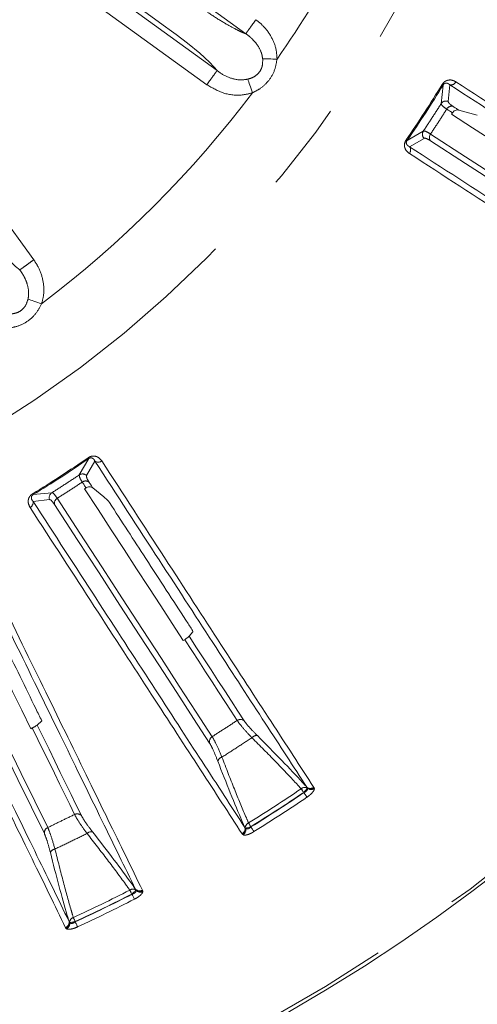
# Model space of a CAD drawing. Units: millimetres. Extents: x 21 to 206, y 9 to 287.
# Drawn here: x 116 to 122, y 220 to 234 of the extents above; entities that cross this region are included whole.
import ezdxf

# ---------------------------------------------------------------- set-up
doc = ezdxf.new("R2010")
doc.units = ezdxf.units.MM
doc.linetypes.add('PHANTOM', pattern=[12.7, 6.35, -1.27, 1.27, -1.27, 1.27, -1.27])

msp = doc.modelspace()

# ---------------------------------------------------------------- linework, layer by layer
at = {"color": 8, "linetype": 'PHANTOM', "lineweight": 0}
for p, q in [((118.8652, 233.7984), (116.2567, 235.6936)), ((115.889, 235.1444), (118.4594, 233.2769)), ((118.315, 233.0775), (115.7443, 234.9452)), ((113.9712, 233.2075), (115.8664, 230.5989)), ((121.6576, 233.0725), (121.6295, 232.8083)), ((121.7276, 232.8415), (121.7531, 233.075)), ((121.3777, 232.4207), (121.1478, 232.2876)), ((121.1844, 232.1993), (121.3873, 232.3176)), ((116.6437, 227.7835), (116.5105, 227.5535)), ((116.6137, 227.5439), (116.732, 227.7469)), ((115.8562, 227.1782), (116.0898, 227.2037)), ((116.1229, 227.3018), (115.8587, 227.2737)), ((119.685, 223.0582), (119.6876, 223.0559)), ((119.7382, 223.1172), (119.737, 223.1223)), ((119.8286, 223.13), (119.8336, 223.1216)), ((119.8336, 223.1216), (119.8359, 223.1114)), ((118.8201, 222.4635), (118.8144, 222.4714)), ((118.8285, 222.4571), (118.8201, 222.4635)), ((118.8587, 222.5519), (118.8629, 222.5488)), ((118.9395, 222.5701), (118.9385, 222.5734)), ((117.3128, 221.6717), (117.3122, 221.677)), ((117.4041, 221.6735), (117.408, 221.6645)), ((117.408, 221.6645), (117.4091, 221.6541)), ((117.2528, 221.6197), (117.255, 221.6171)), ((116.371, 221.2179), (116.3747, 221.2142)), ((116.4534, 221.2261), (116.4527, 221.2295)), ((116.3218, 221.1348), (116.3172, 221.1434)), ((116.3294, 221.1275), (116.3218, 221.1348))]:
    msp.add_line(p, q, dxfattribs=at)
at = {"color": 7, "linetype": 'Continuous', "lineweight": 15}
for p, q in [((121.7783, 232.6596), (121.7909, 232.6792)), ((121.8784, 232.718), (122.1413, 232.6482)), ((116.586, 227.3572), (116.6055, 227.3699)), ((116.7012, 227.3698), (116.8572, 227.244)), ((118.116, 225.3304), (118.0653, 225.2692)), ((118.0015, 225.2203), (117.9821, 225.2074)), ((115.9791, 224.0726), (115.9146, 224.0116)), ((115.8453, 223.9709), (115.8245, 223.9604)), ((119.737, 223.1223), (119.7285, 223.1332)), ((118.8523, 222.5641), (118.8587, 222.5519)), ((117.3122, 221.677), (117.3051, 221.6888)), ((116.366, 221.2308), (116.371, 221.2179))]:
    msp.add_line(p, q, dxfattribs=at)
at = {"color": 8, "linetype": 'PHANTOM', "lineweight": 0, "flags": 128}
for points in [[(118.4594, 233.2769), (118.4121, 233.3324), (118.3521, 233.3951), (118.2136, 233.5235), (118.0406, 233.6669), (117.9632, 233.7264), (117.8796, 233.7876), (117.8144, 233.8349), (117.6976, 233.9198), (117.5219, 234.0475), (117.2467, 234.2474), (117.1804, 234.2956), (117.1618, 234.3091), (117.1556, 234.3136), (117.1533, 234.3152), (117.1524, 234.3159), (117.152, 234.3162), (117.1518, 234.3163), (117.1517, 234.3164), (117.1517, 234.3164), (116.7435, 234.613), (116.4512, 234.8254), (116.2898, 234.9427), (116.2471, 234.9736), (116.2339, 234.9833), (116.2291, 234.9867), (116.2272, 234.9881), (116.2264, 234.9887), (116.2261, 234.9889), (116.2259, 234.989), (116.2259, 234.9891), (116.2258, 234.9891), (116.1811, 235.0215), (116.1444, 235.0463), (116.0732, 235.0899), (116.009, 235.1243), (115.959, 235.1449), (115.9281, 235.151), (115.9169, 235.1496), (115.9107, 235.1481), (115.9077, 235.1474), (115.9062, 235.1471), (115.9054, 235.147), (115.905, 235.1469), (115.9048, 235.1469), (115.9048, 235.1469), (115.9047, 235.1469), (115.9047, 235.1469), (115.9047, 235.1469), (115.9047, 235.1469), (115.9047, 235.1469), (115.9047, 235.1469), (115.9047, 235.1469), (115.9047, 235.1469), (115.9024, 235.1465), (115.889, 235.1444)], [(119.1047, 233.443), (119.1234, 233.4427), (119.1446, 233.4424), (119.1682, 233.4421), (119.1937, 233.4417), (119.2208, 233.4413), (119.2492, 233.4409), (119.2784, 233.4405), (119.308, 233.4401)], [(113.772, 233.0627), (113.7667, 233.0554), (113.7609, 233.034), (113.774, 232.9873), (113.804, 232.9225), (113.8498, 232.842), (113.8786, 232.796), (113.8922, 232.7754), (113.8989, 232.7657), (113.9021, 232.761), (113.9038, 232.7587), (113.9046, 232.7575), (113.905, 232.757), (113.9052, 232.7567), (113.9053, 232.7565), (113.9053, 232.7565), (113.9054, 232.7564), (113.9054, 232.7564), (113.9054, 232.7564), (113.9054, 232.7564), (113.9054, 232.7564), (113.9054, 232.7564), (113.9131, 232.7456), (113.9281, 232.7249), (113.9503, 232.6942), (113.9641, 232.6752), (113.9717, 232.6647), (113.9757, 232.6593), (113.9777, 232.6565), (113.9787, 232.6551), (113.9792, 232.6544), (113.9795, 232.654), (113.9796, 232.6539), (113.9797, 232.6538), (113.9797, 232.6537), (113.9797, 232.6537), (113.9798, 232.6537), (113.9798, 232.6537), (113.9798, 232.6537), (113.9798, 232.6537), (113.9798, 232.6537), (113.9981, 232.6285), (114.0588, 232.5449), (114.1594, 232.4064), (114.3557, 232.1362), (114.4805, 231.9645), (114.5495, 231.8695), (114.5857, 231.8197), (114.6042, 231.7942), (114.6136, 231.7813), (114.6183, 231.7748), (114.6206, 231.7716), (114.6218, 231.7699), (114.6224, 231.7691), (114.6227, 231.7687), (114.6229, 231.7685), (114.6229, 231.7684), (114.623, 231.7684), (114.623, 231.7683), (114.623, 231.7683), (114.623, 231.7683), (114.623, 231.7683), (114.623, 231.7683), (114.623, 231.7683), (114.6324, 231.7554), (114.7134, 231.6439), (114.8737, 231.4233), (115.0255, 231.2143), (115.1597, 231.0297), (115.2554, 230.9018), (115.4045, 230.7202), (115.5407, 230.5717), (115.6083, 230.5058), (115.6672, 230.4542)], [(118.9622, 232.9637), (118.9524, 232.9917), (118.9428, 233.0193), (118.9334, 233.046), (118.9244, 233.0716), (118.916, 233.0957), (118.9082, 233.118), (118.9012, 233.138), (118.895, 233.1557)], [(121.6444, 233.0806), (121.6471, 233.0789), (121.6496, 233.0774), (121.6517, 233.0761), (121.6535, 233.075), (121.655, 233.0741), (121.6562, 233.0734), (121.6571, 233.0728), (121.6576, 233.0725)], [(121.709, 232.7324), (121.7193, 232.7257), (121.7296, 232.7191), (121.7398, 232.7124), (121.75, 232.7058), (121.7603, 232.6991), (121.7705, 232.6925), (121.7807, 232.6858), (121.7909, 232.6792)], [(124.8543, 230.1873), (124.5072, 230.4127), (124.1383, 230.6522), (123.7477, 230.9059), (123.3357, 231.1735), (122.9026, 231.4547), (122.4487, 231.7495), (121.9742, 232.0576), (121.4795, 232.3789)], [(121.1351, 232.2963), (121.1377, 232.2945), (121.1401, 232.2929), (121.1421, 232.2915), (121.1439, 232.2903), (121.1454, 232.2893), (121.1465, 232.2885), (121.1473, 232.2879), (121.1478, 232.2876)], [(115.7851, 230.0422), (115.8028, 230.0362), (115.8229, 230.0294), (115.8452, 230.0217), (115.8693, 230.0135), (115.895, 230.0047), (115.9219, 229.9956), (115.9495, 229.9862), (115.9775, 229.9766)], [(116.6349, 227.7962), (116.6367, 227.7935), (116.6384, 227.7912), (116.6398, 227.7891), (116.641, 227.7874), (116.642, 227.7859), (116.6428, 227.7848), (116.6433, 227.7839), (116.6437, 227.7835)], [(116.5524, 227.4518), (116.559, 227.4415), (116.5657, 227.4313), (116.5723, 227.421), (116.579, 227.4108), (116.5856, 227.4006), (116.5923, 227.3903), (116.5989, 227.3801), (116.6055, 227.3699)], [(115.8507, 227.2869), (115.8523, 227.2841), (115.8538, 227.2817), (115.8551, 227.2796), (115.8563, 227.2777), (115.8572, 227.2762), (115.8579, 227.2751), (115.8584, 227.2742), (115.8587, 227.2737)], [(118.3905, 223.8475), (118.1651, 224.1945), (117.9255, 224.5634), (117.6719, 224.954), (117.4043, 225.366), (117.1231, 225.7991), (116.8283, 226.2531), (116.5201, 226.7275), (116.1989, 227.2222)], [(116.0641, 222.5608), (115.8827, 222.9327), (115.6899, 223.3281), (115.4857, 223.7467), (115.2704, 224.1882), (115.044, 224.6524), (114.8067, 225.1389), (114.5587, 225.6474), (114.3001, 226.1775)], [(118.8419, 224.0734), (118.7529, 224.2105), (118.6615, 224.3511), (118.5679, 224.4954), (118.4719, 224.6431), (118.3737, 224.7944), (118.2732, 224.9492), (118.1704, 225.1075), (118.0653, 225.2692)], [(118.0015, 225.2203), (118.1016, 225.0661), (118.1997, 224.9151), (118.2957, 224.7672), (118.3896, 224.6227), (118.4814, 224.4813), (118.571, 224.3433), (118.6586, 224.2085), (118.744, 224.077)], [(116.5397, 222.73), (116.468, 222.8769), (116.3945, 223.0277), (116.3191, 223.1823), (116.2419, 223.3406), (116.1628, 223.5027), (116.0819, 223.6686), (115.9992, 223.8383), (115.9146, 224.0116)], [(115.8453, 223.9709), (115.9259, 223.8056), (116.0049, 223.6437), (116.0821, 223.4853), (116.1577, 223.3303), (116.2316, 223.1789), (116.3037, 223.0309), (116.3742, 222.8865), (116.4429, 222.7456)], [(119.65, 223.1099), (119.6535, 223.1048), (119.6573, 223.0992), (119.6614, 223.0931), (119.6658, 223.0866), (119.6704, 223.0798), (119.6752, 223.0727), (119.6801, 223.0655), (119.685, 223.0582)], [(119.685, 223.0582), (119.6938, 223.0679), (119.7024, 223.0774), (119.7105, 223.0865), (119.718, 223.0948), (119.7247, 223.1022), (119.7304, 223.1085), (119.7349, 223.1135), (119.7382, 223.1172)], [(119.6876, 223.0559), (119.6947, 223.0453), (119.7018, 223.0349), (119.7084, 223.0251), (119.7146, 223.016), (119.7201, 223.0078), (119.7249, 223.0008), (119.7288, 222.995), (119.7317, 222.9908)], [(118.9055, 222.6264), (118.9087, 222.6212), (118.9123, 222.6154), (118.9162, 222.6091), (118.9204, 222.6025), (118.9247, 222.5955), (118.9292, 222.5883), (118.9338, 222.5809), (118.9385, 222.5734)], [(118.8629, 222.5488), (118.8676, 222.5503), (118.8741, 222.5524), (118.8822, 222.555), (118.8916, 222.5581), (118.9023, 222.5616), (118.9138, 222.5654), (118.926, 222.5693), (118.9385, 222.5734)], [(118.9395, 222.5701), (118.9463, 222.5592), (118.9529, 222.5486), (118.9592, 222.5385), (118.965, 222.5292), (118.9702, 222.5208), (118.9747, 222.5136), (118.9784, 222.5077), (118.9811, 222.5033)], [(117.2243, 221.6753), (117.2271, 221.6698), (117.2303, 221.6637), (117.2336, 221.6571), (117.2372, 221.6502), (117.2409, 221.6429), (117.2448, 221.6353), (117.2488, 221.6275), (117.2528, 221.6197)], [(117.2528, 221.6197), (117.2627, 221.6283), (117.2723, 221.6367), (117.2815, 221.6446), (117.29, 221.652), (117.2975, 221.6585), (117.3039, 221.664), (117.3091, 221.6685), (117.3128, 221.6717)], [(117.255, 221.6171), (117.2609, 221.6057), (117.2666, 221.5945), (117.272, 221.584), (117.277, 221.5741), (117.2815, 221.5654), (117.2854, 221.5578), (117.2885, 221.5516), (117.2909, 221.5471)], [(116.3747, 221.2142), (116.3796, 221.2152), (116.3863, 221.2165), (116.3946, 221.2181), (116.4044, 221.22), (116.4154, 221.2222), (116.4273, 221.2245), (116.4398, 221.227), (116.4527, 221.2295)], [(116.4264, 221.2861), (116.429, 221.2805), (116.4319, 221.2743), (116.435, 221.2676), (116.4383, 221.2605), (116.4418, 221.2531), (116.4453, 221.2454), (116.449, 221.2375), (116.4527, 221.2295)], [(116.4534, 221.2261), (116.4588, 221.2145), (116.464, 221.2031), (116.469, 221.1923), (116.4737, 221.1823), (116.4778, 221.1734), (116.4814, 221.1657), (116.4843, 221.1594), (116.4865, 221.1547)]]:
    msp.add_lwpolyline(points, dxfattribs=at)
at = {"color": 7, "linetype": 'Continuous', "lineweight": 15, "flags": 128}
for points in [[(123.928, 231.2636), (123.685, 231.4214), (123.4345, 231.5841), (123.1766, 231.7515), (122.9114, 231.9238), (122.6389, 232.1008), (122.3591, 232.2824), (122.0723, 232.4687), (121.7783, 232.6596)], [(121.8784, 232.718), (121.868, 232.7247), (121.8576, 232.7315), (121.8472, 232.7382), (121.8368, 232.745), (121.8264, 232.7517), (121.816, 232.7585), (121.8056, 232.7653), (121.7952, 232.772)], [(121.4783, 232.2841), (121.9737, 231.9624), (122.4489, 231.6538), (122.9035, 231.3586), (123.3372, 231.0769), (123.7498, 230.809), (124.1409, 230.555), (124.5104, 230.315), (124.8579, 230.0893)], [(117.9821, 225.2074), (117.8243, 225.4505), (117.6616, 225.7009), (117.4941, 225.9588), (117.3219, 226.2241), (117.1449, 226.4966), (116.9633, 226.7763), (116.7769, 227.0632), (116.586, 227.3572)], [(116.7012, 227.3698), (116.6945, 227.3801), (116.6877, 227.3905), (116.681, 227.4009), (116.6742, 227.4113), (116.6675, 227.4217), (116.6607, 227.4321), (116.654, 227.4425), (116.6472, 227.453)], [(116.1592, 227.1361), (116.481, 226.6407), (116.7895, 226.1655), (117.0847, 225.7109), (117.3664, 225.2772), (117.6343, 224.8646), (117.8884, 224.4735), (118.1283, 224.104), (118.354, 223.7565)], [(115.8245, 223.9604), (115.6975, 224.2209), (115.5665, 224.4893), (115.4317, 224.7657), (115.2931, 225.0499), (115.1507, 225.342), (115.0044, 225.6418), (114.8545, 225.9492), (114.7008, 226.2643)], [(114.2503, 226.0969), (114.5092, 225.5659), (114.7576, 225.0567), (114.9952, 224.5695), (115.2219, 224.1047), (115.4376, 223.6625), (115.642, 223.2434), (115.8351, 222.8474), (116.0168, 222.475)]]:
    msp.add_lwpolyline(points, dxfattribs=at)
at = {"color": 7, "linetype": 'Continuous', "lineweight": 15}
msp.add_circle((106.7091, 242.2222), 25.6667, dxfattribs=at)
at = {"color": 8, "linetype": 'PHANTOM', "lineweight": 0}
for radius in [25.6212, 16.4066]:
    msp.add_circle((106.7091, 242.2222), radius, dxfattribs=at)
for centre, radius, start, end in [((106.7091, 242.2222), 15.3577, 325.12135, 331.92533), ((106.7091, 242.2222), 17.5109, 325.46997, 328.53003), ((106.7091, 242.2222), 17.5264, 325.46997, 328.53003), ((121.7665, 233.157), 0.083, 260.6936, 331.46784), ((106.7091, 242.2222), 15.3577, 307.12135, 322.92533), ((121.6996, 232.7627), 0.0837, 70.44768, 146.92993), ((121.7803, 232.6909), 0.0825, 79.62063, 149.81128), ((121.448, 232.3752), 0.0837, 147.06961, 223.55293), ((121.5464, 232.3306), 0.0825, 144.1883, 214.38017), ((121.115, 232.1537), 0.083, 322.53188, 33.30689), ((106.7091, 242.2222), 17.5109, 301.46997, 304.53003), ((106.7091, 242.2222), 17.5264, 301.46997, 304.53003), ((116.7776, 227.8163), 0.083, 236.69311, 307.46812), ((116.556, 227.4833), 0.0837, 46.44707, 122.93039), ((116.6006, 227.3849), 0.0825, 55.61983, 125.8117), ((116.1686, 227.2317), 0.0837, 123.07007, 199.55232), ((116.2404, 227.1509), 0.0825, 120.18872, 190.37937), ((115.7743, 227.1647), 0.083, 298.53216, 9.3064), ((118.7905, 224.0087), 0.0826, 51.50193, 124.24228), ((119.0162, 223.7835), 0.08, 80.5067, 142.36738), ((118.434, 223.7772), 0.0827, 121.75727, 194.49812), ((118.5479, 223.4794), 0.08, 103.63023, 165.49534), ((106.7091, 242.2222), 23.0813, 301.89808, 304.10192), ((106.7091, 242.2222), 23.1438, 301.89808, 304.10192), ((106.7091, 242.2222), 23.1471, 301.89604, 304.10396), ((119.7027, 223.0518), 0.0785, 64.02876, 132.17102), ((119.7806, 223.1976), 0.0829, 231.0351, 305.38051), ((119.7858, 223.1909), 0.0842, 234.60331, 304.60226), ((119.7915, 223.1885), 0.089, 233.24399, 299.96684), ((106.7091, 242.2222), 23.2258, 301.89604, 304.10396), ((116.4808, 222.6721), 0.0827, 44.50183, 117.2421), ((118.9372, 222.5546), 0.0785, 113.82896, 181.97175), ((116.0987, 222.4858), 0.0826, 114.75629, 187.49848), ((116.6773, 222.4211), 0.08, 73.50601, 135.36873), ((118.7722, 222.5427), 0.0829, 300.61976, 14.96494), ((118.7762, 222.5353), 0.0842, 301.3991, 11.3959), ((118.7761, 222.5291), 0.089, 306.03079, 12.75726), ((116.1755, 222.1763), 0.08, 96.63187, 158.49245), ((106.7091, 242.2222), 23.0813, 294.89808, 297.10192), ((117.2695, 221.6111), 0.0785, 57.02824, 125.17119), ((117.3647, 221.7464), 0.0829, 224.03585, 298.37956), ((117.369, 221.7391), 0.0842, 227.60373, 297.60163), ((117.3743, 221.736), 0.089, 226.24326, 292.96738), ((106.7091, 242.2222), 23.1438, 294.89808, 297.10192), ((106.7091, 242.2222), 23.1471, 294.89604, 297.10396), ((106.7091, 242.2222), 23.2258, 294.89604, 297.10396), ((116.284, 221.2193), 0.0829, 293.6217, 7.96344), ((116.2871, 221.2114), 0.0842, 294.398, 4.39591), ((116.2862, 221.2053), 0.089, 299.03409, 5.75486), ((116.4491, 221.211), 0.0785, 106.83042, 174.97119)]:
    msp.add_arc(centre, radius, start, end, dxfattribs=at)
for points, knots in [([(116.2567, 235.6936), (116.2558, 235.6908), (116.2528, 235.6822), (116.2501, 235.6656), (116.2786, 235.6244), (116.3279, 235.571), (116.3862, 235.5181), (116.4321, 235.4795), (116.4563, 235.4602), (116.4676, 235.4515), (116.473, 235.4474), (116.4756, 235.4454), (116.477, 235.4444), (116.4776, 235.4439), (116.4779, 235.4437), (116.4781, 235.4436), (116.4782, 235.4435), (116.4782, 235.4435), (116.4782, 235.4435), (116.4783, 235.4435), (116.4783, 235.4435), (116.4783, 235.4435), (116.4812, 235.44), (116.4929, 235.4339), (116.5126, 235.4177), (116.5364, 235.4011), (116.5564, 235.3865), (116.568, 235.378), (116.5742, 235.3735), (116.5775, 235.3712), (116.5791, 235.37), (116.5799, 235.3694), (116.5803, 235.3691), (116.5805, 235.3689), (116.5806, 235.3688), (116.5807, 235.3688), (116.5807, 235.3688), (116.5807, 235.3688), (116.5807, 235.3688), (116.5807, 235.3688), (116.5807, 235.3688), (116.5913, 235.3667), (116.6219, 235.33), (116.7101, 235.2805), (116.8704, 235.1545), (117.0657, 235.0172), (117.2443, 234.8865), (117.3499, 234.81), (117.4067, 234.7687), (117.436, 234.7474), (117.451, 234.7365), (117.4585, 234.731), (117.4623, 234.7283), (117.4642, 234.7269), (117.4652, 234.7262), (117.4656, 234.7259), (117.4659, 234.7257), (117.466, 234.7256), (117.466, 234.7256), (117.4661, 234.7255), (117.4661, 234.7255), (117.4661, 234.7255), (117.4661, 234.7255), (117.4661, 234.7255), (117.4699, 234.7218), (117.514, 234.6947), (117.625, 234.6066), (117.8078, 234.4783), (118.012, 234.3288), (118.186, 234.202), (118.3593, 234.0783), (118.5339, 233.9677), (118.6863, 233.8813), (118.7943, 233.8277), (118.8419, 233.8081), (118.8653, 233.7984)], [0, 0, 0, 0, 0.0137139, 0.0414975, 0.071061, 0.1003612, 0.1306514, 0.1467239, 0.1537608, 0.157057, 0.1586539, 0.1594401, 0.1598303, 0.1600247, 0.1601215, 0.16017, 0.1601942, 0.1602064, 0.1602124, 0.1602157, 0.1602173, 0.160218, 0.1602188, 0.1638963, 0.1709631, 0.1814203, 0.1879205, 0.1914884, 0.193352, 0.1943035, 0.1947842, 0.195026, 0.1951471, 0.1952075, 0.1952379, 0.1952531, 0.1952607, 0.1952645, 0.1952665, 0.1952674, 0.1952678, 0.1952684, 0.2038719, 0.2324225, 0.2797474, 0.372052, 0.4307205, 0.4631839, 0.4801978, 0.4889004, 0.4933005, 0.4955128, 0.4966221, 0.4971774, 0.4974553, 0.4975943, 0.4976639, 0.4976987, 0.4977158, 0.4977246, 0.4977289, 0.4977311, 0.4977322, 0.4977327, 0.4977332, 0.5021408, 0.540227, 0.6156091, 0.6869986, 0.7500659, 0.7943635, 0.8628664, 0.9291011, 0.9652367, 1, 1, 1, 1]), ([(118.8652, 233.7984), (118.8699, 233.8049), (118.8793, 233.8177), (118.9138, 233.8652), (118.9586, 233.9269), (118.9928, 233.974), (119.01, 233.9976)], [0, 0, 0, 0, 0.2500026, 0.4999986, 0.7499974, 1, 1, 1, 1]), ([(119.01, 233.9976), (119.0427, 233.9714), (119.1284, 233.9027), (119.2312, 233.7599), (119.2993, 233.5937), (119.3054, 233.4847), (119.308, 233.4401)], [0, 0, 0, 0, 0.191646, 0.501986, 0.7958062, 1, 1, 1, 1]), ([(118.9587, 233.7228), (118.9587, 233.7228), (118.9472, 233.7334), (118.9163, 233.7627), (118.8862, 233.7864), (118.8653, 233.7984), (118.8653, 233.7984)], [0, 0, 0, 0, 0.0000905, 0.4183846, 0.9999195, 1, 1, 1, 1]), ([(119.096, 233.4943), (119.096, 233.4943), (119.0932, 233.5057), (119.0782, 233.5585), (119.0341, 233.6402), (118.9829, 233.6962), (118.9587, 233.7228), (118.9587, 233.7228)], [0, 0, 0, 0, 0.000037, 0.1268921, 0.6099324, 0.9999666, 1, 1, 1, 1]), ([(119.1047, 233.443), (119.1015, 233.46), (119.0983, 233.4769), (119.096, 233.4943), (119.096, 233.4943)], [0, 0, 0, 0, 0.9998218, 1, 1, 1, 1]), ([(118.895, 233.1557), (118.9197, 233.1631), (118.9757, 233.18), (119.0472, 233.2333), (119.0831, 233.2934), (119.1056, 233.3619), (119.1051, 233.4064), (119.1047, 233.443)], [0, 0, 0, 0, 0.1982186, 0.4493769, 0.6614037, 0.7211163, 1, 1, 1, 1]), ([(119.308, 233.4401), (119.2984, 233.3842), (119.279, 233.2709), (119.19, 233.1255), (119.079, 233.0225), (118.997, 232.9813), (118.9622, 232.9637)], [0, 0, 0, 0, 0.2734363, 0.5552985, 0.8108921, 1, 1, 1, 1]), ([(118.315, 233.0775), (118.3321, 233.1011), (118.3662, 233.1482), (118.411, 233.21), (118.4454, 233.2575), (118.4547, 233.2704), (118.4594, 233.2769)], [0, 0, 0, 0, 0.2500017, 0.5000022, 0.7499976, 1, 1, 1, 1]), ([(118.4597, 233.2767), (118.4597, 233.2767), (118.5086, 233.2359), (118.6129, 233.177), (118.7689, 233.1366), (118.8623, 233.1507), (118.895, 233.1557)], [0, 0, 0, 0, 0.0000204, 0.4011382, 0.7897578, 1, 1, 1, 1]), ([(118.9622, 232.9637), (118.9138, 232.9511), (118.7802, 232.916), (118.5454, 232.9427), (118.392, 233.0324), (118.315, 233.0775)], [0, 0, 0, 0, 0.2201391, 0.6085198, 1, 1, 1, 1]), ([(121.6444, 233.0806), (121.6512, 233.0901), (121.6647, 233.1091), (121.6936, 233.1305), (121.7335, 233.1456), (121.7866, 233.1451), (121.8202, 233.1274), (121.8395, 233.1173)], [0, 0, 0, 0, 0.1106027, 0.2206344, 0.376147, 0.6429301, 1, 1, 1, 1]), ([(121.7531, 233.075), (121.7439, 233.0826), (121.7283, 233.0953), (121.7031, 233.1011), (121.6847, 233.0973), (121.6741, 233.091), (121.6681, 233.0861), (121.6624, 233.08), (121.6592, 233.0751), (121.6576, 233.0725)], [0, 0, 0, 0, 0.4114749, 0.6974301, 0.8416638, 0.8903233, 0.925948, 0.9620106, 1, 1, 1, 1]), ([(126.3671, 230.079), (126.0757, 230.2682), (125.4916, 230.6475), (124.4072, 231.3517), (123.1808, 232.148), (122.2298, 232.7655), (121.7531, 233.075)], [0, 0, 0, 0, 0.24701, 0.495185, 0.7469751, 1, 1, 1, 1]), ([(121.8395, 233.1173), (122.3058, 232.8145), (123.2406, 232.2075), (124.4637, 231.4132), (125.5635, 230.699), (126.1606, 230.3112), (126.4598, 230.1168)], [0, 0, 0, 0, 0.2470095, 0.4951845, 0.7469751, 1, 1, 1, 1]), ([(121.6295, 232.8083), (121.5882, 232.7433), (121.5057, 232.6131), (121.4204, 232.4849), (121.3777, 232.4207)], [0, 0, 0, 0, 0.5000011, 1, 1, 1, 1]), ([(121.6295, 232.8083), (121.635, 232.7958), (121.6435, 232.7765), (121.6919, 232.7439), (121.709, 232.7324)], [0, 0, 0, 0, 0.6465685, 1, 1, 1, 1]), ([(121.7952, 232.772), (121.7803, 232.7822), (121.7382, 232.8112), (121.7317, 232.8296), (121.7276, 232.8415)], [0, 0, 0, 0, 0.35309, 1, 1, 1, 1]), ([(121.4795, 232.3789), (121.5183, 232.4375), (121.5959, 232.5545), (121.6713, 232.6731), (121.709, 232.7324)], [0, 0, 0, 0, 0.4999982, 1, 1, 1, 1]), ([(121.4795, 232.3789), (121.4495, 232.3968), (121.4023, 232.4249), (121.3843, 232.4219), (121.3777, 232.4207)], [0, 0, 0, 0, 0.6340625, 1, 1, 1, 1]), ([(121.1809, 232.1032), (121.1603, 232.1197), (121.132, 232.1426), (121.1128, 232.1908), (121.109, 232.2247), (121.1154, 232.2592), (121.1258, 232.2824), (121.1336, 232.2941), (121.1351, 232.2963)], [0, 0, 0, 0, 0.4297442, 0.5932745, 0.7578332, 0.8656067, 0.9742478, 1, 1, 1, 1]), ([(121.1478, 232.2876), (121.1471, 232.2864), (121.1447, 232.2829), (121.1413, 232.2765), (121.1375, 232.2659), (121.1361, 232.251), (121.1403, 232.2361), (121.1544, 232.2144), (121.1716, 232.2057), (121.1844, 232.1993)], [0, 0, 0, 0, 0.0172573, 0.0541017, 0.0908877, 0.1763125, 0.3331461, 0.5072159, 1, 1, 1, 1]), ([(121.3873, 232.3176), (121.3935, 232.3192), (121.4102, 232.3235), (121.4519, 232.2994), (121.4783, 232.2841)], [0, 0, 0, 0, 0.3663565, 1, 1, 1, 1]), ([(125.8012, 229.1027), (125.5094, 229.2921), (124.9245, 229.672), (123.8386, 230.3772), (122.6105, 231.1747), (121.6582, 231.7932), (121.1809, 232.1032)], [0, 0, 0, 0, 0.24701, 0.495185, 0.7469751, 1, 1, 1, 1]), ([(121.1844, 232.1993), (121.65, 231.8969), (122.5834, 231.2906), (123.8048, 230.4973), (124.903, 229.7841), (125.4992, 229.3968), (125.7981, 229.2027)], [0, 0, 0, 0, 0.2470095, 0.4951845, 0.7469751, 1, 1, 1, 1]), ([(115.6672, 230.4542), (115.6736, 230.4589), (115.6865, 230.4683), (115.734, 230.5028), (115.7957, 230.5476), (115.8428, 230.5818), (115.8664, 230.5989)], [0, 0, 0, 0, 0.2500023, 0.4999979, 0.7499964, 1, 1, 1, 1]), ([(115.8664, 230.5989), (115.8894, 230.5639), (115.9497, 230.4721), (116.0033, 230.3045), (116.0167, 230.1254), (115.9889, 230.0199), (115.9775, 229.9766)], [0, 0, 0, 0, 0.1916461, 0.5019852, 0.7958065, 1, 1, 1, 1]), ([(115.7327, 230.3535), (115.7327, 230.3535), (115.7258, 230.3673), (115.7044, 230.4045), (115.6827, 230.4357), (115.6672, 230.4542), (115.6672, 230.4542)], [0, 0, 0, 0, 0.0000877, 0.4183845, 0.9999221, 1, 1, 1, 1]), ([(115.7927, 230.0937), (115.7927, 230.0937), (115.7941, 230.1053), (115.7944, 230.1605), (115.7785, 230.2511), (115.7488, 230.3213), (115.7327, 230.3535), (115.7327, 230.3535)], [0, 0, 0, 0, 0.0000362, 0.1268926, 0.6099326, 0.9999648, 1, 1, 1, 1]), ([(115.4969, 229.8337), (115.5227, 229.8332), (115.5811, 229.832), (115.6656, 229.8606), (115.7183, 229.9067), (115.7609, 229.9648), (115.7742, 230.0073), (115.7851, 230.0422)], [0, 0, 0, 0, 0.198222, 0.4493786, 0.6614053, 0.7211165, 1, 1, 1, 1]), ([(115.7851, 230.0422), (115.7883, 230.0592), (115.7916, 230.0762), (115.7927, 230.0937), (115.7927, 230.0937)], [0, 0, 0, 0, 0.9998112, 1, 1, 1, 1]), ([(115.9775, 229.9766), (115.9512, 229.9265), (115.8977, 229.8247), (115.7681, 229.7139), (115.6307, 229.6502), (115.54, 229.6364), (115.5015, 229.6305)], [0, 0, 0, 0, 0.2734368, 0.5552987, 0.8108934, 1, 1, 1, 1]), ([(116.6349, 227.7962), (116.645, 227.8021), (116.665, 227.814), (116.7002, 227.8218), (116.7428, 227.8194), (116.7911, 227.7973), (116.8146, 227.7675), (116.8281, 227.7504)], [0, 0, 0, 0, 0.1106044, 0.2206356, 0.3761477, 0.6429309, 1, 1, 1, 1]), ([(116.732, 227.7469), (116.7267, 227.7575), (116.7176, 227.7755), (116.6969, 227.791), (116.6786, 227.795), (116.6663, 227.7936), (116.6589, 227.7916), (116.6512, 227.7883), (116.6462, 227.7851), (116.6437, 227.7835)], [0, 0, 0, 0, 0.4114756, 0.6974311, 0.8416661, 0.8903253, 0.9259487, 0.9620127, 1, 1, 1, 1]), ([(119.7285, 223.1332), (119.5393, 223.4246), (119.1599, 224.0087), (118.4557, 225.093), (117.6592, 226.3193), (117.0416, 227.2703), (116.732, 227.7469)], [0, 0, 0, 0, 0.2470099, 0.495185, 0.7469752, 1, 1, 1, 1]), ([(116.8281, 227.7504), (117.1309, 227.2841), (117.738, 226.3493), (118.5323, 225.1262), (119.2465, 224.0264), (119.6343, 223.4293), (119.8286, 223.13)], [0, 0, 0, 0, 0.2470095, 0.4951845, 0.7469751, 1, 1, 1, 1]), ([(116.5105, 227.5535), (116.4464, 227.5109), (116.3181, 227.4255), (116.188, 227.3431), (116.1229, 227.3018)], [0, 0, 0, 0, 0.4999989, 1, 1, 1, 1]), ([(116.5105, 227.5535), (116.5105, 227.5399), (116.5105, 227.5187), (116.5414, 227.4693), (116.5524, 227.4518)], [0, 0, 0, 0, 0.6465683, 1, 1, 1, 1]), ([(116.6472, 227.453), (116.6378, 227.4683), (116.6111, 227.5119), (116.6126, 227.5314), (116.6137, 227.5439)], [0, 0, 0, 0, 0.3530906, 1, 1, 1, 1]), ([(116.1989, 227.2222), (116.2582, 227.2599), (116.3767, 227.3353), (116.4938, 227.413), (116.5524, 227.4518)], [0, 0, 0, 0, 0.5000018, 1, 1, 1, 1]), ([(115.8139, 227.0918), (115.8019, 227.1152), (115.7853, 227.1476), (115.7874, 227.1995), (115.7977, 227.2321), (115.8176, 227.261), (115.8365, 227.2779), (115.8484, 227.2854), (115.8507, 227.2869)], [0, 0, 0, 0, 0.4297436, 0.5932737, 0.7578315, 0.8656043, 0.9742476, 1, 1, 1, 1]), ([(115.8587, 227.2737), (115.8576, 227.273), (115.854, 227.2707), (115.8483, 227.2662), (115.8405, 227.2581), (115.8332, 227.2451), (115.831, 227.2297), (115.835, 227.2042), (115.8472, 227.1892), (115.8562, 227.1782)], [0, 0, 0, 0, 0.0172598, 0.0541053, 0.0908911, 0.1763157, 0.3331489, 0.5072179, 1, 1, 1, 1]), ([(116.0898, 227.2037), (116.096, 227.2027), (116.1131, 227.1998), (116.1413, 227.1608), (116.1592, 227.1361)], [0, 0, 0, 0, 0.3663572, 1, 1, 1, 1]), ([(116.1989, 227.2222), (116.1788, 227.2507), (116.1471, 227.2957), (116.1294, 227.3002), (116.1229, 227.3018)], [0, 0, 0, 0, 0.6340622, 1, 1, 1, 1]), ([(118.8144, 222.4714), (118.6249, 222.7632), (118.245, 223.3482), (117.5399, 224.4341), (116.7424, 225.6621), (116.1239, 226.6144), (115.8139, 227.0918)], [0, 0, 0, 0, 0.24701, 0.495185, 0.7469751, 1, 1, 1, 1]), ([(115.8562, 227.1782), (116.1586, 226.7125), (116.7647, 225.779), (117.5578, 224.5576), (118.271, 223.4593), (118.6582, 222.863), (118.8523, 222.5641)], [0, 0, 0, 0, 0.2470095, 0.4951845, 0.7469751, 1, 1, 1, 1]), ([(117.3051, 221.6888), (117.1528, 222.0011), (116.8474, 222.6271), (116.2806, 223.7892), (115.6395, 225.1034), (115.1424, 226.1225), (114.8932, 226.6333)], [0, 0, 0, 0, 0.24701, 0.495185, 0.7469751, 1, 1, 1, 1]), ([(114.989, 226.6251), (115.2327, 226.1253), (115.7214, 225.1236), (116.3607, 223.8128), (116.9355, 222.6341), (117.2476, 221.9942), (117.4041, 221.6735)], [0, 0, 0, 0, 0.2470095, 0.4951845, 0.7469751, 1, 1, 1, 1]), ([(116.3172, 221.1434), (116.1647, 221.4561), (115.8589, 222.083), (115.2913, 223.2467), (114.6494, 224.5628), (114.1516, 225.5834), (113.9021, 226.095)], [0, 0, 0, 0, 0.24701, 0.495185, 0.7469751, 1, 1, 1, 1]), ([(113.9546, 226.1755), (114.198, 225.6765), (114.6858, 224.6761), (115.3242, 223.3671), (115.8982, 222.1901), (116.2098, 221.5511), (116.366, 221.2308)], [0, 0, 0, 0, 0.2470095, 0.4951845, 0.7469751, 1, 1, 1, 1]), ([(118.744, 224.077), (118.685, 224.0388), (118.567, 223.9625), (118.4493, 223.8858), (118.3905, 223.8475)], [0, 0, 0, 0, 0.5000012, 1, 1, 1, 1]), ([(118.744, 224.077), (118.7661, 224.0467), (118.8081, 223.9893), (118.8976, 223.8907), (118.9471, 223.8384), (118.9528, 223.8324)], [0, 0, 0, 0, 0.4975413, 0.9425511, 1, 1, 1, 1]), ([(119.0294, 223.8624), (119.0242, 223.8676), (118.9795, 223.9124), (118.8989, 223.9971), (118.8616, 224.047), (118.8419, 224.0734)], [0, 0, 0, 0, 0.0576093, 0.5030946, 1, 1, 1, 1]), ([(118.354, 223.7565), (118.3703, 223.7277), (118.4026, 223.6705), (118.4479, 223.5562), (118.4704, 223.4995)], [0, 0, 0, 0, 0.5034089, 1, 1, 1, 1]), ([(118.529, 223.5572), (118.5018, 223.6211), (118.4469, 223.7499), (118.4094, 223.8148), (118.3905, 223.8475)], [0, 0, 0, 0, 0.4959553, 1, 1, 1, 1]), ([(118.529, 223.5572), (118.5996, 223.6031), (118.7408, 223.6949), (118.8821, 223.7866), (118.9528, 223.8324)], [0, 0, 0, 0, 0.5000012, 1, 1, 1, 1]), ([(118.9528, 223.8324), (119.066, 223.7191), (119.2956, 223.4894), (119.5169, 223.2556), (119.6265, 223.1357), (119.65, 223.1099)], [0, 0, 0, 0, 0.4329002, 0.8781585, 1, 1, 1, 1]), ([(118.9055, 222.6264), (118.8915, 222.6584), (118.8279, 222.804), (118.7046, 223.1005), (118.5881, 223.4035), (118.529, 223.5572)], [0, 0, 0, 0, 0.1218414, 0.5546812, 1, 1, 1, 1]), ([(119.6876, 223.0559), (119.6961, 223.0598), (119.7111, 223.0667), (119.7241, 223.0776), (119.7337, 223.0885), (119.7409, 223.1017), (119.7392, 223.1118), (119.7382, 223.1172)], [0, 0, 0, 0, 0.2537588, 0.4498054, 0.4979029, 0.7355199, 1, 1, 1, 1]), ([(119.8359, 223.1114), (119.8359, 223.111), (119.8359, 223.1038), (119.8307, 223.0868), (119.809, 223.0561), (119.775, 223.0222), (119.7461, 223.0012), (119.7317, 222.9908)], [0, 0, 0, 0, 0.0126353, 0.2567268, 0.4995015, 0.7499048, 1, 1, 1, 1]), ([(116.4429, 222.7456), (116.3797, 222.7149), (116.2533, 222.6535), (116.1272, 222.5917), (116.0641, 222.5608)], [0, 0, 0, 0, 0.4999998, 1, 1, 1, 1]), ([(116.4429, 222.7456), (116.4612, 222.7128), (116.4959, 222.6507), (116.5727, 222.5419), (116.6155, 222.484), (116.6204, 222.4773)], [0, 0, 0, 0, 0.4975423, 0.9425515, 1, 1, 1, 1]), ([(116.7, 222.4978), (116.6956, 222.5036), (116.6567, 222.5535), (116.5869, 222.6474), (116.556, 222.7015), (116.5397, 222.73)], [0, 0, 0, 0, 0.0576101, 0.503095, 1, 1, 1, 1]), ([(116.0168, 222.475), (116.0294, 222.4444), (116.0545, 222.3837), (116.0856, 222.2647), (116.101, 222.2057)], [0, 0, 0, 0, 0.5034092, 1, 1, 1, 1]), ([(116.1662, 222.2558), (116.147, 222.3226), (116.1082, 222.4571), (116.0789, 222.5261), (116.0641, 222.5608)], [0, 0, 0, 0, 0.4959559, 1, 1, 1, 1]), ([(116.1662, 222.2558), (116.2419, 222.2928), (116.3932, 222.3667), (116.5447, 222.4404), (116.6204, 222.4773)], [0, 0, 0, 0, 0.4999995, 1, 1, 1, 1]), ([(116.6204, 222.4773), (116.7189, 222.3511), (116.9188, 222.0951), (117.11, 221.8361), (117.2041, 221.7037), (117.2243, 221.6753)], [0, 0, 0, 0, 0.4328996, 0.8781586, 1, 1, 1, 1]), ([(118.9811, 222.5033), (118.9656, 222.4944), (118.9347, 222.4764), (118.8901, 222.4593), (118.8518, 222.4514), (118.8364, 222.4552), (118.8285, 222.4571)], [0, 0, 0, 0, 0.2501283, 0.5005792, 0.7433945, 1, 1, 1, 1]), ([(118.8629, 222.5488), (118.8631, 222.5486), (118.867, 222.545), (118.8766, 222.5403), (118.8953, 222.5415), (118.9099, 222.5479), (118.9246, 222.5569), (118.9325, 222.5639), (118.9395, 222.5701)], [0, 0, 0, 0, 0.0134563, 0.2646899, 0.5023331, 0.7142327, 0.7462313, 1, 1, 1, 1]), ([(116.4264, 221.2861), (116.4165, 221.3195), (116.3711, 221.4718), (116.2848, 221.7811), (116.2061, 222.0961), (116.1662, 222.2558)], [0, 0, 0, 0, 0.1218413, 0.5546815, 1, 1, 1, 1]), ([(117.255, 221.6171), (117.264, 221.6199), (117.2798, 221.6249), (117.2939, 221.6342), (117.3048, 221.6438), (117.3136, 221.656), (117.3131, 221.6663), (117.3128, 221.6717)], [0, 0, 0, 0, 0.2537557, 0.4497989, 0.497896, 0.7355145, 1, 1, 1, 1]), ([(117.4091, 221.6541), (117.409, 221.6537), (117.4081, 221.6466), (117.4009, 221.6303), (117.3756, 221.6025), (117.3378, 221.5729), (117.3065, 221.5557), (117.2909, 221.5471)], [0, 0, 0, 0, 0.0126376, 0.2567265, 0.499503, 0.7499094, 1, 1, 1, 1]), ([(116.3747, 221.2142), (116.3749, 221.214), (116.3783, 221.21), (116.3873, 221.2041), (116.406, 221.2031), (116.4212, 221.2077), (116.437, 221.2148), (116.4456, 221.2208), (116.4534, 221.2261)], [0, 0, 0, 0, 0.0134535, 0.2646906, 0.5023284, 0.7142363, 0.746226, 1, 1, 1, 1]), ([(116.4865, 221.1547), (116.4701, 221.1477), (116.4372, 221.1337), (116.3908, 221.1222), (116.3518, 221.1189), (116.337, 221.1246), (116.3294, 221.1275)], [0, 0, 0, 0, 0.2501291, 0.5005806, 0.7433946, 1, 1, 1, 1])]:
    msp.add_open_spline(points, degree=3, knots=knots, dxfattribs=at)
at = {"color": 7, "linetype": 'Continuous', "lineweight": 15}
for points, knots in [([(121.8784, 232.718), (121.8782, 232.718), (121.8701, 232.7202), (121.8528, 232.7213), (121.8274, 232.7136), (121.8056, 232.6989), (121.7955, 232.6853), (121.7909, 232.6792)], [0, 0, 0, 0, 0.0064126, 0.2675143, 0.5283504, 0.7888273, 1, 1, 1, 1]), ([(116.7012, 227.3698), (116.6942, 227.3742), (116.6802, 227.3832), (116.6536, 227.3864), (116.6275, 227.3822), (116.6124, 227.3738), (116.6055, 227.3699)], [0, 0, 0, 0, 0.2596192, 0.5203824, 0.7808827, 1, 1, 1, 1]), ([(116.8572, 227.244), (116.8642, 227.2382), (116.8782, 227.2265), (116.9001, 227.2055), (116.9191, 227.1854), (116.9308, 227.1712), (116.9352, 227.1648), (116.9365, 227.1629)], [0, 0, 0, 0, 0.2308999, 0.4619571, 0.6883464, 0.907123, 1, 1, 1, 1]), ([(118.1034, 225.3661), (118.075, 225.4099), (117.8678, 225.7289), (117.4914, 226.3084), (117.1102, 226.8954), (116.9365, 227.1629)], [0, 0, 0, 0, 0.0796931, 0.580662, 1, 1, 1, 1]), ([(115.9791, 224.0726), (115.9513, 224.1296), (115.7799, 224.481), (115.4661, 225.1245), (115.1524, 225.7676), (115.0061, 226.0675)], [0, 0, 0, 0, 0.0937509, 0.5773447, 1, 1, 1, 1]), ([(118.0015, 225.2203), (118.005, 225.2227), (118.013, 225.2281), (118.026, 225.2372), (118.043, 225.2496), (118.0582, 225.2618), (118.0628, 225.2666), (118.0653, 225.2692)], [0, 0, 0, 0, 0.0700991, 0.1591059, 0.3089369, 0.6247781, 1, 1, 1, 1]), ([(118.1034, 225.3661), (118.1103, 225.3539), (118.1196, 225.3375), (118.1167, 225.3319), (118.116, 225.3304)], [0, 0, 0, 0, 0.7453096, 1, 1, 1, 1]), ([(115.8453, 223.9709), (115.848, 223.9722), (115.855, 223.9758), (115.8673, 223.9823), (115.8842, 223.9915), (115.9048, 224.0038), (115.9107, 224.0085), (115.9146, 224.0116)], [0, 0, 0, 0, 0.0501536, 0.1298298, 0.2554497, 0.5056153, 1, 1, 1, 1]), ([(119.7285, 223.1332), (119.7084, 223.1552), (119.6024, 223.2718), (119.3821, 223.5064), (119.148, 223.7427), (119.0294, 223.8624)], [0, 0, 0, 0, 0.1032982, 0.5452849, 1, 1, 1, 1]), ([(118.4704, 223.4995), (118.5299, 223.3466), (118.6505, 223.0365), (118.7755, 222.7391), (118.8403, 222.5915), (118.8523, 222.5641)], [0, 0, 0, 0, 0.4420453, 0.8967016, 1, 1, 1, 1]), ([(117.3051, 221.6888), (117.2879, 221.7131), (117.1968, 221.8417), (117.0067, 222.1015), (116.8032, 222.3645), (116.7, 222.4978)], [0, 0, 0, 0, 0.1032986, 0.5452851, 1, 1, 1, 1]), ([(116.101, 222.2057), (116.1414, 222.0467), (116.2234, 221.7243), (116.3111, 221.4138), (116.3575, 221.2594), (116.366, 221.2308)], [0, 0, 0, 0, 0.442046, 0.8967014, 1, 1, 1, 1])]:
    msp.add_open_spline(points, degree=3, knots=knots, dxfattribs=at)

doc.saveas('drawing.dxf')
